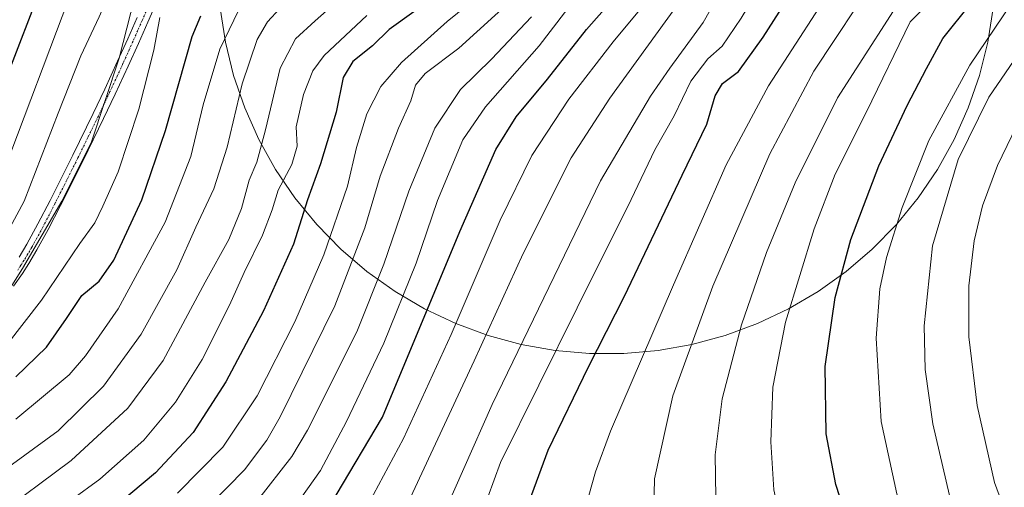
# Model space of a CAD drawing. Units: metres. Extents: x 613348 to 616773, y 4784900 to 4787271.
# Drawn here: x 614441 to 614694, y 4786914 to 4787034 of the extents above; entities that cross this region are included whole.
import ezdxf

# ---------------------------------------------------------------- set-up
doc = ezdxf.new("R2010")
doc.units = ezdxf.units.M
doc.header["$MEASUREMENT"] = 0
doc.linetypes.add('TRAZO_Y_PUNTO', pattern=[1, 0.5, -0.25, 0, -0.25])
for name, color, linetype, lineweight in [('Camino', 19, 'Continuous', 0), ('Camino Cxs', 19, 'Continuous', 0), ('Camino eje', 39, 'TRAZO_Y_PUNTO', 13), ('Curva de nivel maestra', 36, 'Continuous', 30), ('Curva de nivel normal', 36, 'Continuous', 0), ('Espacio natural protegido', 2, 'Continuous', 13), ('Espacio natural protegido CxS', 2, 'Continuous', 0)]:
    doc.layers.add(name, color=color, linetype=linetype, lineweight=lineweight)

# ---------------------------------------------------------------- blocks, each defined once
blk = doc.blocks.new('*U166')
at = {"layer": 'Curva de nivel normal', "color": 36, "linetype": 'Continuous', "lineweight": 0}
blk.add_polyline3d([(614535.98, 4786899.43, 460), (614544.6, 4786917.84, 460), (614558.06, 4786946.77, 460), (614570.66, 4786974.34, 460), (614582.95, 4786998.96, 460), (614592.9, 4787014.3, 460), (614609.59, 4787037.37, 460), (614624.83, 4787064.8, 460), (614636.9, 4787084.66, 460), (614656.11, 4787114.1, 460), (614661.02, 4787123.36, 460), (614667.78, 4787139.56, 460), (614675.76, 4787160.91, 460), (614683.09, 4787178.13, 460), (614686.96, 4787195.1, 460), (614688.08, 4787210.18, 460), (614689.26, 4787218.6, 460), (614690.89, 4787223.94, 460), (614692.96, 4787228.68, 460), (614695.84, 4787235.52, 460)], dxfattribs=at)
blk = doc.blocks.new('*U172')
at = {"layer": 'Curva de nivel normal', "color": 36, "linetype": 'Continuous', "lineweight": 0}
blk.add_polyline3d([(614698.75, 4787009.7, 515), (614692.61, 4786997.01, 515), (614688.75, 4786986.63, 515), (614686.58, 4786977.58, 515), (614685.19, 4786966.01, 515), (614685.25, 4786952.95, 515), (614687.39, 4786935.23, 515), (614691.79, 4786915.47, 515), (614696.04, 4786904.03, 515)], dxfattribs=at)
blk = doc.blocks.new('*U178')
at = {"layer": 'Curva de nivel normal', "color": 36, "linetype": 'Continuous', "lineweight": 0}
blk.add_polyline3d([(614696.15, 4787038.59, 505), (614685.51, 4787022.79, 505), (614674.95, 4787003.44, 505), (614668.06, 4786986.18, 505), (614664.01, 4786973.31, 505), (614662.3, 4786965.22, 505), (614661.41, 4786952.55, 505), (614662.69, 4786931.11, 505), (614666.68, 4786912.52, 505), (614671.89, 4786898.88, 505), (614676.1, 4786892.14, 505), (614680.95, 4786885.76, 505), (614692.42, 4786874.57, 505), (614704.57, 4786865.04, 505)], dxfattribs=at)
blk = doc.blocks.new('*U179')
at = {"layer": 'Curva de nivel normal', "color": 36, "linetype": 'Continuous', "lineweight": 0}
blk.add_polyline3d([(614437.44, 4786996.44, 380), (614453.8, 4787039.93, 380), (614462.48, 4787051.28, 380), (614467.92, 4787059.26, 380), (614476.73, 4787067.36, 380), (614494.13, 4787082.2, 380), (614506.33, 4787098.45, 380), (614514.46, 4787109.05, 380), (614522.78, 4787118.08, 380), (614529.56, 4787127.44, 380), (614534.46, 4787136.54, 380), (614541.32, 4787146.87, 380), (614546.29, 4787155.38, 380), (614552.54, 4787167.46, 380), (614557.28, 4787177.38, 380), (614560.14, 4787190.3, 380), (614564.61, 4787206.1, 380), (614566.08, 4787212.69, 380), (614568.69, 4787221.62, 380), (614571.4, 4787232.66, 380), (614571.86, 4787234.18, 380)], dxfattribs=at)
blk = doc.blocks.new('*U180')
at = {"layer": 'Curva de nivel normal', "color": 36, "linetype": 'Continuous', "lineweight": 0}
blk.add_polyline3d([(614485.55, 4786905.04, 435), (614498.94, 4786918.7, 435), (614504.73, 4786926.35, 435), (614508.18, 4786932.37, 435), (614522.22, 4786960.85, 435), (614529.87, 4786980.93, 435), (614533.84, 4786994.27, 435), (614538.53, 4787006.61, 435), (614541.73, 4787013.61, 435), (614542.97, 4787017.61, 435), (614545.44, 4787020.61, 435), (614554.09, 4787027.12, 435), (614567.98, 4787039.86, 435)], dxfattribs=at)
blk = doc.blocks.new('*U182')
at = {"layer": 'Curva de nivel normal', "color": 36, "linetype": 'Continuous', "lineweight": 0}
blk.add_polyline3d([(614699.87, 4786881.68, 510), (614690.02, 4786892.43, 510), (614684.36, 4786901, 510), (614680.21, 4786912.14, 510), (614675.94, 4786930.56, 510), (614673.95, 4786944.54, 510), (614673.72, 4786955.76, 510), (614675.89, 4786976.3, 510), (614682.51, 4786998.49, 510), (614690.38, 4787014.58, 510), (614703.25, 4787033.29, 510)], dxfattribs=at)
blk = doc.blocks.new('*U184')
at = {"layer": 'Curva de nivel normal', "color": 36, "linetype": 'Continuous', "lineweight": 0}
blk.add_polyline3d([(614590.57, 4787048.44, 445), (614574.72, 4787027.74, 445), (614560.93, 4787012.03, 445), (614555.12, 4787003.61, 445), (614548.62, 4786987.94, 445), (614543.08, 4786971.83, 445), (614534.78, 4786951.3, 445), (614525.23, 4786931.17, 445), (614518.5, 4786918.58, 445), (614511.84, 4786909.1, 445)], dxfattribs=at)
blk = doc.blocks.new('*U187')
at = {"layer": 'Curva de nivel normal', "color": 36, "linetype": 'Continuous', "lineweight": 0}
blk.add_polyline3d([(614707.4, 4786832.56, 490), (614689.38, 4786845.27, 490), (614677.99, 4786852.25, 490), (614661.48, 4786863.58, 490), (614648.03, 4786871.53, 490), (614636.53, 4786876.97, 490), (614631.42, 4786880.72, 490), (614629.14, 4786883.94, 490), (614622.41, 4786899.55, 490), (614620.16, 4786911.7, 490), (614620, 4786922.59, 490), (614621.81, 4786937.01, 490), (614626.73, 4786956.02, 490), (614633.16, 4786974.62, 490), (614640.54, 4786992.52, 490), (614651.46, 4787014.38, 490), (614671.4, 4787045.47, 490), (614700.62, 4787085.93, 490)], dxfattribs=at)
blk = doc.blocks.new('*U192')
at = {"layer": 'Curva de nivel normal', "color": 36, "linetype": 'Continuous', "lineweight": 0}
blk.add_polyline3d([(614526.98, 4786902.74, 455), (614539.87, 4786926.76, 455), (614552.12, 4786953.52, 455), (614564.74, 4786982.94, 455), (614572.81, 4786999.52, 455), (614582.4, 4787014.06, 455), (614593.8, 4787028.76, 455), (614603.14, 4787040.11, 455), (614609.12, 4787050.33, 455), (614617.53, 4787067.58, 455), (614623.64, 4787078.6, 455), (614632.29, 4787092.93, 455), (614649.5, 4787118.59, 455), (614653.86, 4787126.81, 455), (614659.38, 4787140.59, 455), (614664.31, 4787155.58, 455), (614669.51, 4787167.98, 455), (614675.65, 4787181.83, 455), (614679.54, 4787200.04, 455), (614680.69, 4787212.12, 455), (614681.99, 4787221.3, 455), (614685.4, 4787230.73, 455), (614688.35, 4787236.15, 455)], dxfattribs=at)
blk = doc.blocks.new('*U193')
at = {"layer": 'Curva de nivel normal', "color": 36, "linetype": 'Continuous', "lineweight": 0}
blk.add_polyline3d([(614705.15, 4786825.13, 485), (614689.48, 4786836.05, 485), (614672.48, 4786846.76, 485), (614663.98, 4786852.79, 485), (614655.82, 4786857.43, 485), (614641.99, 4786863.26, 485), (614627.49, 4786867.61, 485), (614618.44, 4786871.32, 485), (614612.56, 4786873.9, 485), (614609.72, 4786876.63, 485), (614607.08, 4786882.29, 485), (614605.18, 4786890.29, 485), (614604.04, 4786900.87, 485), (614604.42, 4786916.4, 485), (614609.07, 4786937.73, 485), (614619.36, 4786965.98, 485), (614634.05, 4787000, 485), (614645.39, 4787021.26, 485), (614661.76, 4787046.01, 485), (614688.56, 4787083.6, 485), (614702.88, 4787107.26, 485)], dxfattribs=at)
blk = doc.blocks.new('*U196')
at = {"layer": 'Curva de nivel normal', "color": 36, "linetype": 'Continuous', "lineweight": 0}
blk.add_polyline3d([(614580.08, 4787234.32, 385), (614575.71, 4787217.42, 385), (614572.12, 4787207.41, 385), (614569.45, 4787199.24, 385), (614567.78, 4787192.08, 385), (614565.79, 4787185.91, 385), (614564.26, 4787179.74, 385), (614561.85, 4787172.88, 385), (614551.18, 4787152.58, 385), (614540.08, 4787134.92, 385), (614530.25, 4787118.26, 385), (614514.38, 4787096.93, 385), (614502.64, 4787079.78, 385), (614499.55, 4787076.12, 385), (614491.51, 4787069.37, 385), (614470.18, 4787052.07, 385), (614465.46, 4787044.02, 385), (614461.64, 4787035.21, 385), (614456.91, 4787025.19, 385), (614451.05, 4787010.4, 385), (614442.34, 4786987.78, 385), (614427.2, 4786959.88, 385)], dxfattribs=at)
blk = doc.blocks.new('*U198')
at = {"layer": 'Curva de nivel normal', "color": 36, "linetype": 'Continuous', "lineweight": 0}
blk.add_polyline3d([(614572.74, 4787035.23, 440), (614562.49, 4787024.28, 440), (614554.47, 4787016.54, 440), (614547.88, 4787006.61, 440), (614541.24, 4786990.38, 440), (614534.8, 4786971.58, 440), (614527.81, 4786954.24, 440), (614515.17, 4786928.88, 440), (614511.17, 4786922.17, 440), (614502.33, 4786910.83, 440)], dxfattribs=at)
blk = doc.blocks.new('*U201')
at = {"layer": 'Curva de nivel normal', "color": 36, "linetype": 'Continuous', "lineweight": 0}
blk.add_polyline3d([(614477.18, 4787035.02, 395), (614475.67, 4787026.59, 395), (614471.84, 4787011.47, 395), (614466.5, 4786995.35, 395), (614462.52, 4786986.55, 395), (614460.49, 4786982.22, 395), (614456.6, 4786976.91, 395), (614446.76, 4786962.35, 395), (614437.89, 4786950.82, 395)], dxfattribs=at)
blk = doc.blocks.new('*U202')
at = {"layer": 'Curva de nivel normal', "color": 36, "linetype": 'Continuous', "lineweight": 0}
blk.add_polyline3d([(614436.16, 4786917.85, 410), (614451.09, 4786928.74, 410), (614462.72, 4786940.21, 410), (614472.41, 4786953.64, 410), (614481.55, 4786970.18, 410), (614486.49, 4786981.08, 410), (614491.08, 4786990.99, 410), (614494.52, 4787001.66, 410), (614498.35, 4787017.98, 410), (614502.25, 4787029.35, 410), (614504.88, 4787033.94, 410), (614508.02, 4787037.35, 410)], dxfattribs=at)
blk = doc.blocks.new('*U206')
at = {"layer": 'Curva de nivel normal', "color": 36, "linetype": 'Continuous', "lineweight": 0}
blk.add_polyline3d([(614481.7, 4786912.7, 430), (614493.42, 4786924.58, 430), (614502.24, 4786937.74, 430), (614511.94, 4786956.8, 430), (614519.38, 4786974.03, 430), (614525.42, 4786991.68, 430), (614527.76, 4787001.6, 430), (614530.39, 4787010.25, 430), (614534.05, 4787017.26, 430), (614539.37, 4787023.46, 430), (614551.05, 4787034, 430), (614559.07, 4787040.53, 430)], dxfattribs=at)
blk = doc.blocks.new('*U217')
at = {"layer": 'Curva de nivel normal', "color": 36, "linetype": 'Continuous', "lineweight": 0}
blk.add_polyline3d([(614454.46, 4786910.98, 420), (614461.76, 4786916.3, 420), (614473.06, 4786926.36, 420), (614481.26, 4786936.1, 420), (614488.04, 4786947.13, 420), (614495.09, 4786961.08, 420), (614498.87, 4786969.45, 420), (614503.62, 4786979.02, 420), (614506.07, 4786985.61, 420), (614507.63, 4786990.61, 420), (614511.14, 4786997.27, 420), (614512.5, 4787001.94, 420), (614512.24, 4787006.94, 420), (614514.11, 4787015.27, 420), (614516.57, 4787021.27, 420), (614519.43, 4787025.27, 420), (614530.43, 4787035.57, 420)], dxfattribs=at)
blk = doc.blocks.new('*U222')
at = {"layer": 'Curva de nivel normal', "color": 36, "linetype": 'Continuous', "lineweight": 0}
blk.add_polyline3d([(614436.39, 4786961.72, 390), (614441.91, 4786970.47, 390), (614452.01, 4786987.76, 390), (614459.57, 4787002.81, 390), (614466.74, 4787024.53, 390), (614469.71, 4787036.3, 390), (614473.86, 4787044.33, 390), (614481.48, 4787053.2, 390), (614487.58, 4787058, 390), (614495.26, 4787062.93, 390), (614502.65, 4787069.23, 390), (614506.84, 4787073.94, 390), (614520.93, 4787094.28, 390), (614536.56, 4787116.82, 390), (614545.85, 4787133.53, 390), (614552.24, 4787142.71, 390), (614557.78, 4787151.42, 390), (614560.91, 4787158.15, 390), (614567.08, 4787171.8, 390), (614576.4, 4787196.34, 390), (614581.45, 4787209.53, 390), (614583.79, 4787218.26, 390), (614585.64, 4787228.8, 390), (614587.31, 4787234.44, 390)], dxfattribs=at)
blk = doc.blocks.new('*U223')
at = {"layer": 'Curva de nivel normal', "color": 36, "linetype": 'Continuous', "lineweight": 0}
blk.add_polyline3d([(614434.52, 4786906.38, 415), (614454.41, 4786921.12, 415), (614468.98, 4786934.56, 415), (614478.06, 4786946.86, 415), (614488.88, 4786966.95, 415), (614494.91, 4786977.94, 415), (614498.19, 4786985.94, 415), (614500.15, 4786993.17, 415), (614502.12, 4786997.82, 415), (614504.37, 4787006.12, 415), (614508.12, 4787021.98, 415), (614512.07, 4787029.57, 415), (614517.15, 4787034.18, 415), (614525.84, 4787041.93, 415)], dxfattribs=at)
blk = doc.blocks.new('*U224')
at = {"layer": 'Curva de nivel normal', "color": 36, "linetype": 'Continuous', "lineweight": 0}
blk.add_polyline3d([(614556.69, 4786898.29, 470), (614564.82, 4786920.6, 470), (614584.54, 4786960.38, 470), (614598.41, 4786988.25, 470), (614604.48, 4787001.04, 470), (614609.44, 4787009.74, 470), (614613.74, 4787018.67, 470), (614618.08, 4787024.43, 470), (614621.78, 4787027.65, 470), (614626.64, 4787034.86, 470), (614643.11, 4787062.11, 470), (614663.15, 4787092.19, 470), (614672.01, 4787106.52, 470), (614677.1, 4787116.77, 470), (614682.76, 4787130.11, 470), (614693.48, 4787158.3, 470), (614701.25, 4787181.44, 470)], dxfattribs=at)
blk = doc.blocks.new('*U226')
at = {"layer": 'Curva de nivel normal', "color": 36, "linetype": 'Continuous', "lineweight": 0}
blk.add_polyline3d([(614694.73, 4787192.24, 465), (614693.08, 4787182.24, 465), (614689.37, 4787171.53, 465), (614679.39, 4787146.38, 465), (614672.4, 4787128.23, 465), (614666.16, 4787114.38, 465), (614657.88, 4787100.29, 465), (614646.13, 4787082.6, 465), (614638.58, 4787071.56, 465), (614628.02, 4787053.47, 465), (614616.89, 4787033.76, 465), (614608.36, 4787022.03, 465), (614603.34, 4787014.8, 465), (614590.5, 4786993.07, 465), (614562.66, 4786935.5, 465), (614548.1, 4786902.58, 465)], dxfattribs=at)
blk = doc.blocks.new('*U231')
at = {"layer": 'Curva de nivel normal', "color": 36, "linetype": 'Continuous', "lineweight": 0}
blk.add_polyline3d([(614710.41, 4787147.38, 480), (614693.06, 4787108.79, 480), (614688.84, 4787100.39, 480), (614679.43, 4787085.56, 480), (614652.8, 4787047, 480), (614633.74, 4787017.48, 480), (614622.85, 4786997.17, 480), (614609.3, 4786966.28, 480), (614593.06, 4786928.62, 480), (614589.24, 4786918.2, 480), (614585.04, 4786903.29, 480), (614584.65, 4786892.4, 480), (614584.9, 4786880.91, 480), (614585.91, 4786877.03, 480), (614590.47, 4786874.31, 480), (614599.97, 4786868.6, 480), (614611.52, 4786863.9, 480), (614624.93, 4786858.36, 480), (614634.16, 4786856.4, 480), (614642.97, 4786853.87, 480), (614654.86, 4786848.75, 480), (614669.92, 4786840.08, 480), (614693.92, 4786823.12, 480), (614708.31, 4786811.63, 480)], dxfattribs=at)
blk = doc.blocks.new('*U235')
at = {"layer": 'Curva de nivel normal', "color": 36, "linetype": 'Continuous', "lineweight": 0}
blk.add_polyline3d([(614440.19, 4786931.76, 405), (614453.86, 4786943.18, 405), (614458.1, 4786948.03, 405), (614466.46, 4786960.13, 405), (614478.56, 4786982.39, 405), (614485.21, 4786999.27, 405), (614488.3, 4787012.61, 405), (614492.62, 4787026.92, 405), (614497.46, 4787036.86, 405)], dxfattribs=at)
blk = doc.blocks.new('*U240')
at = {"layer": 'Curva de nivel maestra', "color": 36, "linetype": 'Continuous', "lineweight": 30}
blk.add_polyline3d([(614522.53, 4786912.2, 450), (614534.47, 4786932.25, 450), (614554.36, 4786980.02, 450), (614563.6, 4787001.09, 450), (614568.84, 4787009.46, 450), (614576.85, 4787019.21, 450), (614586.93, 4787031.96, 450), (614592.71, 4787038.5, 450)], dxfattribs=at)
blk = doc.blocks.new('*U241')
at = {"layer": 'Curva de nivel maestra', "color": 36, "linetype": 'Continuous', "lineweight": 30}
blk.add_polyline3d([(614542.5, 4787036.52, 425), (614536.17, 4787031.98, 425), (614531.84, 4787027.74, 425), (614526.84, 4787023.67, 425), (614524.35, 4787019.62, 425), (614522.54, 4787010.71, 425), (614518.48, 4786997.4, 425), (614515.14, 4786988.16, 425), (614511.61, 4786976.76, 425), (614503.83, 4786959.64, 425), (614494.15, 4786941.31, 425), (614485.81, 4786928.35, 425), (614476.12, 4786917.97, 425), (614463.42, 4786907.32, 425)], dxfattribs=at)
blk = doc.blocks.new('*U244')
at = {"layer": 'Curva de nivel maestra', "color": 36, "linetype": 'Continuous', "lineweight": 30}
blk.add_polyline3d([(614437.16, 4787017.94, 375), (614447.58, 4787044.94, 375), (614455.42, 4787058.89, 375), (614461.22, 4787065.01, 375), (614471.7, 4787072.93, 375), (614479.84, 4787078.4, 375), (614489.04, 4787087.16, 375), (614501.01, 4787104.06, 375), (614509.74, 4787115.25, 375), (614516.96, 4787122.92, 375), (614528.64, 4787139.25, 375), (614547.86, 4787171.28, 375), (614552.8, 4787182.7, 375), (614554.68, 4787189.41, 375), (614555.5, 4787196.74, 375), (614557.55, 4787209.14, 375), (614559.2, 4787214.52, 375), (614561.16, 4787221.73, 375), (614564.1, 4787234.05, 375)], dxfattribs=at)
blk = doc.blocks.new('*U247')
at = {"layer": 'Curva de nivel maestra', "color": 36, "linetype": 'Continuous', "lineweight": 30}
blk.add_polyline3d([(614571.65, 4786909.08, 475), (614577.06, 4786923.77, 475), (614587.4, 4786945.18, 475), (614596.72, 4786963.36, 475), (614611.53, 4786994.49, 475), (614617.83, 4787007.58, 475), (614620, 4787014.91, 475), (614621.86, 4787018.09, 475), (614626, 4787021.18, 475), (614632.34, 4787029.99, 475), (614648.2, 4787054.8, 475), (614668.22, 4787084.36, 475), (614680.73, 4787104.38, 475), (614689.84, 4787123.13, 475), (614702.74, 4787154.99, 475)], dxfattribs=at)
blk = doc.blocks.new('*U251')
at = {"layer": 'Curva de nivel maestra', "color": 36, "linetype": 'Continuous', "lineweight": 30}
blk.add_polyline3d([(614440.19, 4786942.67, 400), (614448.09, 4786950.24, 400), (614453.22, 4786957.6, 400), (614457.14, 4786963.52, 400), (614461.62, 4786967.22, 400), (614465.35, 4786972.66, 400), (614472.53, 4786988.18, 400), (614478.62, 4787006, 400), (614485.53, 4787030.16, 400), (614487.74, 4787035.48, 400)], dxfattribs=at)

msp = doc.modelspace()

# ---------------------------------------------------------------- linework, layer by layer
at = {"layer": 'Camino', "color": 19, "linetype": 'Continuous', "lineweight": 0}
for points in [[(614476.84, 4787040.18, 392.76), (614474.1, 4787033.8, 392.51), (614471.69, 4787028.34, 391.86), (614469.08, 4787022.55, 391.68), (614465.74, 4787015.32, 390.93), (614462.74, 4787009.02, 389.45), (614457.48, 4786998.27, 390.15), (614451.65, 4786986.65, 390.09), (614448.51, 4786980.54, 390), (614445.61, 4786975.26, 390.42), (614443.54, 4786971.8, 390.34), (614441.91, 4786969.24, 390.1), (614439.6, 4786965.92, 389.84)], [(614440.99, 4786973.37, 388.22), (614443, 4786976.75, 388.08), (614445.86, 4786981.95, 387.72), (614448.97, 4786988.01, 387.82), (614454.79, 4786999.6, 389.06), (614460.04, 4787010.32, 388.45), (614463.02, 4787016.59, 389.16), (614466.35, 4787023.79, 390.2), (614468.95, 4787029.56, 390.66), (614471.34, 4787035, 391.13)]]:
    msp.add_polyline3d(points, dxfattribs=at)
at = {"layer": 'Camino Cxs', "color": 19, "linetype": 'Continuous', "lineweight": 0}
for points in [[(614476.84, 4787040.18, 392.76), (614474.1, 4787033.8, 392.51), (614471.69, 4787028.34, 391.86), (614469.08, 4787022.55, 391.68), (614465.74, 4787015.32, 390.93), (614462.74, 4787009.02, 389.45), (614457.48, 4786998.27, 390.15), (614451.65, 4786986.65, 390.09), (614448.51, 4786980.54, 390), (614445.61, 4786975.26, 390.42), (614443.54, 4786971.8, 390.34), (614441.91, 4786969.24, 390.1), (614439.6, 4786965.92, 389.84)], [(614440.99, 4786973.37, 388.22), (614443, 4786976.75, 388.08), (614445.86, 4786981.95, 387.72), (614448.97, 4786988.01, 387.82), (614454.79, 4786999.6, 389.06), (614460.04, 4787010.32, 388.45), (614463.02, 4787016.59, 389.16), (614466.35, 4787023.79, 390.2), (614468.95, 4787029.56, 390.66), (614471.34, 4787035, 391.13)]]:
    msp.add_polyline3d(points, dxfattribs=at)
at = {"layer": 'Camino eje', "color": 39, "linetype": 'TRAZO_Y_PUNTO', "lineweight": 13}
msp.add_polyline3d([(614474.09, 4787037.58, 392.04), (614472.72, 4787034.4, 391.83), (614471.52, 4787031.67, 391.53), (614470.32, 4787028.95, 391.27), (614467.72, 4787023.17, 390.92), (614464.38, 4787015.96, 390.06), (614462.88, 4787012.81, 389.6), (614461.39, 4787009.67, 388.7), (614458.76, 4787004.3, 389.18), (614456.14, 4786998.94, 389.76), (614453.22, 4786993.13, 389.04), (614450.31, 4786987.33, 389), (614447.19, 4786981.25, 388.87), (614444.31, 4786976.01, 389.25), (614443.27, 4786974.28, 389.31), (614442.27, 4786972.59, 389.27), (614441.48, 4786971.36, 389.15), (614440.66, 4786970.08, 389.1)], dxfattribs=at)
at = {"layer": 'Curva de nivel maestra', "color": 36, "linetype": 'Continuous', "lineweight": 30}
msp.add_polyline3d([(614694.49, 4786859.19, 500), (614687.38, 4786864.44, 500), (614662.92, 4786888.62, 500), (614659.89, 4786892.29, 500), (614655.98, 4786899.61, 500), (614650.98, 4786914.95, 500), (614648.55, 4786927.95, 500), (614648.27, 4786945.26, 500), (614650.81, 4786963.07, 500), (614654.91, 4786977.98, 500), (614662.1, 4786996.88, 500), (614669.35, 4787012.38, 500), (614674.37, 4787021.89, 500), (614678.5, 4787029.65, 500), (614685.8, 4787038.7, 500), (614699.8, 4787056.63, 500)], dxfattribs=at)
at = {"layer": 'Curva de nivel normal', "color": 36, "linetype": 'Continuous', "lineweight": 0}
msp.add_polyline3d([(614702.54, 4786845.52, 495), (614689.38, 4786853.84, 495), (614679.07, 4786861.23, 495), (614665.86, 4786871.54, 495), (614656.99, 4786877.36, 495), (614646.67, 4786886.72, 495), (614640.66, 4786896.47, 495), (614636.66, 4786906.55, 495), (614635.11, 4786913.61, 495), (614634.34, 4786925.95, 495), (614634.84, 4786939.95, 495), (614638.07, 4786956.66, 495), (614645.45, 4786980.73, 495), (614650.86, 4786994.77, 495), (614658.92, 4787010.78, 495), (614670.15, 4787033.9, 495), (614676.84, 4787040.71, 495), (614688.85, 4787055.7, 495), (614702.3, 4787072.74, 495)], dxfattribs=at)
at = {"layer": 'Espacio natural protegido', "color": 2, "linetype": 'Continuous', "lineweight": 13}
for points in [[(614596.49, 4786948.59, 477.83), (614587.64, 4786948.59, 474.88), (614578.83, 4786949.37, 469.99), (614570.12, 4786950.93, 465.34), (614561.59, 4786953.25, 460.17), (614553.29, 4786956.32, 454.7), (614545.29, 4786960.1, 449.06), (614537.67, 4786964.58, 443.01), (614530.46, 4786969.72, 437.63), (614523.74, 4786975.47, 433.05), (614517.56, 4786981.8, 426.99), (614511.95, 4786988.64, 422.91), (614506.98, 4786995.96, 418.03), (614502.67, 4787003.68, 414.86), (614499.06, 4787011.76, 411.26), (614496.18, 4787020.12, 408.93), (614494.04, 4787028.71, 405.53), (614492.68, 4787037.45, 402.7)], [(614691.46, 4787037.45, 503.07), (614690.09, 4787028.71, 505.86), (614687.96, 4787020.12, 507.02), (614685.08, 4787011.76, 508.92), (614681.47, 4787003.68, 509.68), (614677.16, 4786995.96, 507.5), (614672.18, 4786988.64, 506.48), (614666.58, 4786981.8, 504.7), (614660.39, 4786975.47, 502.81), (614653.67, 4786969.72, 501.06), (614646.47, 4786964.58, 497.92), (614638.84, 4786960.1, 494.88), (614630.85, 4786956.32, 491.27), (614622.55, 4786953.25, 488.46), (614614.01, 4786950.93, 485.12), (614605.3, 4786949.37, 481.97), (614596.49, 4786948.59, 477.83)]]:
    msp.add_polyline3d(points, dxfattribs=at)
at = {"layer": 'Espacio natural protegido CxS', "color": 2, "linetype": 'Continuous', "lineweight": 0}
msp.add_polyline3d([(614691.46, 4787037.45, 503.07), (614690.09, 4787028.71, 505.86), (614687.96, 4787020.12, 507.02), (614685.08, 4787011.76, 508.92), (614681.47, 4787003.68, 509.68), (614677.16, 4786995.96, 507.5), (614672.18, 4786988.64, 506.48), (614666.58, 4786981.8, 504.7), (614660.39, 4786975.47, 502.81), (614653.67, 4786969.72, 501.06), (614646.47, 4786964.58, 497.92), (614638.84, 4786960.1, 494.88), (614630.85, 4786956.32, 491.27), (614622.55, 4786953.25, 488.46), (614614.01, 4786950.93, 485.12), (614605.3, 4786949.37, 481.97), (614596.49, 4786948.59, 477.83), (614596.49, 4786948.59, 477.83), (614587.64, 4786948.59, 474.88), (614578.83, 4786949.37, 469.99), (614570.12, 4786950.93, 465.34), (614561.59, 4786953.25, 460.17), (614553.29, 4786956.32, 454.7), (614545.29, 4786960.1, 449.06), (614537.67, 4786964.58, 443.01), (614530.46, 4786969.72, 437.63), (614523.74, 4786975.47, 433.05), (614517.56, 4786981.8, 426.99), (614511.95, 4786988.64, 422.91), (614506.98, 4786995.96, 418.03), (614502.67, 4787003.68, 414.86), (614499.06, 4787011.76, 411.26), (614496.18, 4787020.12, 408.93), (614494.04, 4787028.71, 405.53), (614492.68, 4787037.45, 402.7)], dxfattribs=at)
msp.add_polyline3d([(614691.46, 4787037.45, 503.07), (614690.09, 4787028.71, 505.86), (614687.96, 4787020.12, 507.02), (614685.08, 4787011.76, 508.92), (614681.47, 4787003.68, 509.68), (614677.16, 4786995.96, 507.5), (614672.18, 4786988.64, 506.48), (614666.58, 4786981.8, 504.7), (614660.39, 4786975.47, 502.81), (614653.67, 4786969.72, 501.06), (614646.47, 4786964.58, 497.92), (614638.84, 4786960.1, 494.88), (614630.85, 4786956.32, 491.27), (614622.55, 4786953.25, 488.46), (614614.01, 4786950.93, 485.12), (614605.3, 4786949.37, 481.97), (614596.49, 4786948.59, 477.83), (614596.49, 4786948.59, 477.83), (614587.64, 4786948.59, 474.88), (614578.83, 4786949.37, 469.99), (614570.12, 4786950.93, 465.34), (614561.59, 4786953.25, 460.17), (614553.29, 4786956.32, 454.7), (614545.29, 4786960.1, 449.06), (614537.67, 4786964.58, 443.01), (614530.46, 4786969.72, 437.63), (614523.74, 4786975.47, 433.05), (614517.56, 4786981.8, 426.99), (614511.95, 4786988.64, 422.91), (614506.98, 4786995.96, 418.03), (614502.67, 4787003.68, 414.86), (614499.06, 4787011.76, 411.26), (614496.18, 4787020.12, 408.93), (614494.04, 4787028.71, 405.53), (614492.68, 4787037.45, 402.7)], dxfattribs=at)

# ---------------------------------------------------------------- block references
at = {"layer": 'Curva de nivel maestra', "color": 36, "linetype": 'Continuous', "lineweight": 30}
for name in ['*U240', '*U241', '*U247', '*U244', '*U251']:
    msp.add_blockref(name, (0, 0), dxfattribs=at)
at = {"layer": 'Curva de nivel normal', "color": 36, "linetype": 'Continuous', "lineweight": 0}
for name in ['*U172', '*U182', '*U178', '*U180', '*U192', '*U166', '*U224', '*U231', '*U206', '*U198', '*U184', '*U226', '*U193', '*U187', '*U217', '*U223', '*U196', '*U179', '*U222', '*U201', '*U235', '*U202']:
    msp.add_blockref(name, (0, 0), dxfattribs=at)

doc.saveas('drawing.dxf')
